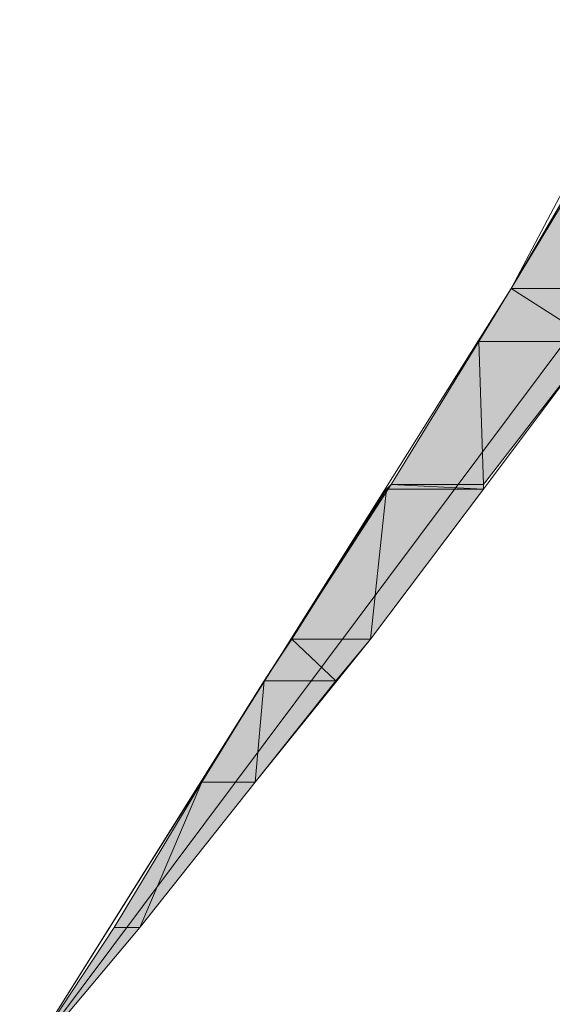
# Model space of a CAD drawing. Units: inches. Extents: x -2740 to 882, y -1759 to 1008.
# Drawn here: x -864 to -862, y -294 to -291 of the extents above; entities that cross this region are included whole.
import ezdxf

# ---------------------------------------------------------------- set-up
doc = ezdxf.new("R2010")
doc.units = ezdxf.units.IN
doc.header["$MEASUREMENT"] = 0
doc.layers.add('图层 1', color=7, linetype='Continuous')

msp = doc.modelspace()

# ---------------------------------------------------------------- hatches: boundary and pattern name
at = {"layer": '图层 1'}
for points in [[(-862.3178, -291.2329), (-862.488, -291.5236), (-862.1051, -291.5236)], [(-862.488, -291.5236), (-862.5872, -291.6867), (-862.2327, -291.6867)], [(-862.488, -291.5236), (-862.1051, -291.5236), (-862.2327, -291.6867)], [(-862.5872, -291.6867), (-862.8567, -292.1263), (-862.573, -292.1263)], [(-862.5872, -291.6867), (-862.2327, -291.6867), (-862.573, -292.1263)], [(-862.8567, -292.1263), (-862.8708, -292.1405), (-862.573, -292.1405)], [(-862.8567, -292.1263), (-862.573, -292.1263), (-862.573, -292.1405)], [(-862.8708, -292.1405), (-863.1616, -292.6014), (-862.9205, -292.6014)], [(-862.8708, -292.1405), (-862.573, -292.1405), (-862.9205, -292.6014)], [(-863.1616, -292.6014), (-863.2466, -292.729), (-863.0268, -292.729)], [(-863.1616, -292.6014), (-862.9205, -292.6014), (-863.0268, -292.729)], [(-863.2466, -292.729), (-863.4381, -293.041), (-863.275, -293.041)], [(-863.2466, -292.729), (-863.0268, -292.729), (-863.275, -293.041)], [(-863.4381, -293.041), (-863.7075, -293.4877), (-863.6295, -293.4877)], [(-863.4381, -293.041), (-863.275, -293.041), (-863.6295, -293.4877)], [(-863.7075, -293.4877), (-863.6295, -293.4877), (-863.9982, -293.9273)]]:
    msp.add_hatch(color=7, dxfattribs=at).paths.add_polyline_path(points)

# ---------------------------------------------------------------- linework, layer by layer
at = {"layer": '图层 1', "color": 7, "lineweight": 0}
for points in [[(-861.2684, -290.2757), (-861.1691, -290.0559), (-861.084, -289.8502), (-861.0131, -289.6233), (-860.9777, -289.4177), (-860.9564, -289.2192), (-860.9777, -289.0419), (-861.0131, -288.9072), (-861.0769, -288.7725), (-861.162, -288.6945), (-861.3606, -288.7299), (-861.474, -288.9072), (-861.8285, -290.2757), (-862.488, -291.5236), (-863.9982, -293.9273), (-861.2684, -290.2757), (-861.2684, -290.2757)], [(-863.9982, -293.9273), (-863.2466, -292.729), (-862.8567, -292.1263), (-862.488, -291.5236), (-862.3036, -291.2187), (-862.2185, -291.0627), (-862.1263, -290.9067), (-862.0483, -290.7578), (-861.9703, -290.5947), (-861.8994, -290.4387), (-861.8285, -290.2757), (-861.7647, -290.1055), (-861.7009, -289.9424), (-861.6513, -289.7722), (-861.6016, -289.595), (-861.5662, -289.4248), (-861.5165, -289.2546), (-861.4953, -289.0774), (-861.474, -288.9072)], [(-863.9982, -293.9273), (-863.6295, -293.4877), (-863.275, -293.041), (-862.9205, -292.6014), (-862.573, -292.1405), (-862.2327, -291.6867), (-861.8994, -291.2329), (-861.7293, -290.9918), (-861.6513, -290.8784), (-861.5662, -290.772), (-861.4882, -290.6444), (-861.4173, -290.5238), (-861.3464, -290.3962), (-861.2684, -290.2757)], [(-862.3178, -291.2329), (-862.488, -291.5236), (-862.1051, -291.5236), (-862.3178, -291.2329)], [(-862.3178, -291.2329), (-862.488, -291.5236), (-862.1051, -291.5236), (-862.3178, -291.2329), (-862.3178, -291.2329)], [(-862.488, -291.5236), (-862.5872, -291.6867), (-862.2327, -291.6867), (-862.488, -291.5236)], [(-862.488, -291.5236), (-862.5872, -291.6867), (-862.2327, -291.6867), (-862.488, -291.5236), (-862.488, -291.5236)], [(-862.488, -291.5236), (-862.1051, -291.5236), (-862.2327, -291.6867), (-862.488, -291.5236)], [(-862.488, -291.5236), (-862.1051, -291.5236), (-862.2327, -291.6867), (-862.488, -291.5236), (-862.488, -291.5236)], [(-862.5872, -291.6867), (-862.8567, -292.1263), (-862.573, -292.1263), (-862.5872, -291.6867)], [(-862.5872, -291.6867), (-862.8567, -292.1263), (-862.573, -292.1263), (-862.5872, -291.6867), (-862.5872, -291.6867)], [(-862.5872, -291.6867), (-862.2327, -291.6867), (-862.573, -292.1263), (-862.5872, -291.6867)], [(-862.5872, -291.6867), (-862.2327, -291.6867), (-862.573, -292.1263), (-862.5872, -291.6867), (-862.5872, -291.6867)], [(-862.8567, -292.1263), (-862.8708, -292.1405), (-862.573, -292.1405), (-862.8567, -292.1263)], [(-862.8567, -292.1263), (-862.8708, -292.1405), (-862.573, -292.1405), (-862.8567, -292.1263), (-862.8567, -292.1263)], [(-862.8567, -292.1263), (-862.573, -292.1263), (-862.573, -292.1405), (-862.8567, -292.1263)], [(-862.8567, -292.1263), (-862.573, -292.1263), (-862.573, -292.1405), (-862.8567, -292.1263), (-862.8567, -292.1263)], [(-862.8708, -292.1405), (-863.1616, -292.6014), (-862.9205, -292.6014), (-862.8708, -292.1405)], [(-862.8708, -292.1405), (-863.1616, -292.6014), (-862.9205, -292.6014), (-862.8708, -292.1405), (-862.8708, -292.1405)], [(-862.8708, -292.1405), (-862.573, -292.1405), (-862.9205, -292.6014), (-862.8708, -292.1405)], [(-862.8708, -292.1405), (-862.573, -292.1405), (-862.9205, -292.6014), (-862.8708, -292.1405), (-862.8708, -292.1405)], [(-863.1616, -292.6014), (-863.2466, -292.729), (-863.0268, -292.729), (-863.1616, -292.6014)], [(-863.1616, -292.6014), (-863.2466, -292.729), (-863.0268, -292.729), (-863.1616, -292.6014), (-863.1616, -292.6014)], [(-863.1616, -292.6014), (-862.9205, -292.6014), (-863.0268, -292.729), (-863.1616, -292.6014)], [(-863.1616, -292.6014), (-862.9205, -292.6014), (-863.0268, -292.729), (-863.1616, -292.6014), (-863.1616, -292.6014)], [(-863.2466, -292.729), (-863.4381, -293.041), (-863.275, -293.041), (-863.2466, -292.729)], [(-863.2466, -292.729), (-863.4381, -293.041), (-863.275, -293.041), (-863.2466, -292.729), (-863.2466, -292.729)], [(-863.2466, -292.729), (-863.0268, -292.729), (-863.275, -293.041), (-863.2466, -292.729)], [(-863.2466, -292.729), (-863.0268, -292.729), (-863.275, -293.041), (-863.2466, -292.729), (-863.2466, -292.729)], [(-863.4381, -293.041), (-863.7075, -293.4877), (-863.6295, -293.4877), (-863.4381, -293.041)], [(-863.4381, -293.041), (-863.7075, -293.4877), (-863.6295, -293.4877), (-863.4381, -293.041), (-863.4381, -293.041)], [(-863.4381, -293.041), (-863.275, -293.041), (-863.6295, -293.4877), (-863.4381, -293.041)], [(-863.4381, -293.041), (-863.275, -293.041), (-863.6295, -293.4877), (-863.4381, -293.041), (-863.4381, -293.041)], [(-863.7075, -293.4877), (-863.6295, -293.4877), (-863.9982, -293.9273), (-863.7075, -293.4877)], [(-863.7075, -293.4877), (-863.6295, -293.4877), (-863.9982, -293.9273), (-863.7075, -293.4877), (-863.7075, -293.4877)]]:
    msp.add_lwpolyline(points, dxfattribs=at)

doc.saveas('drawing.dxf')
